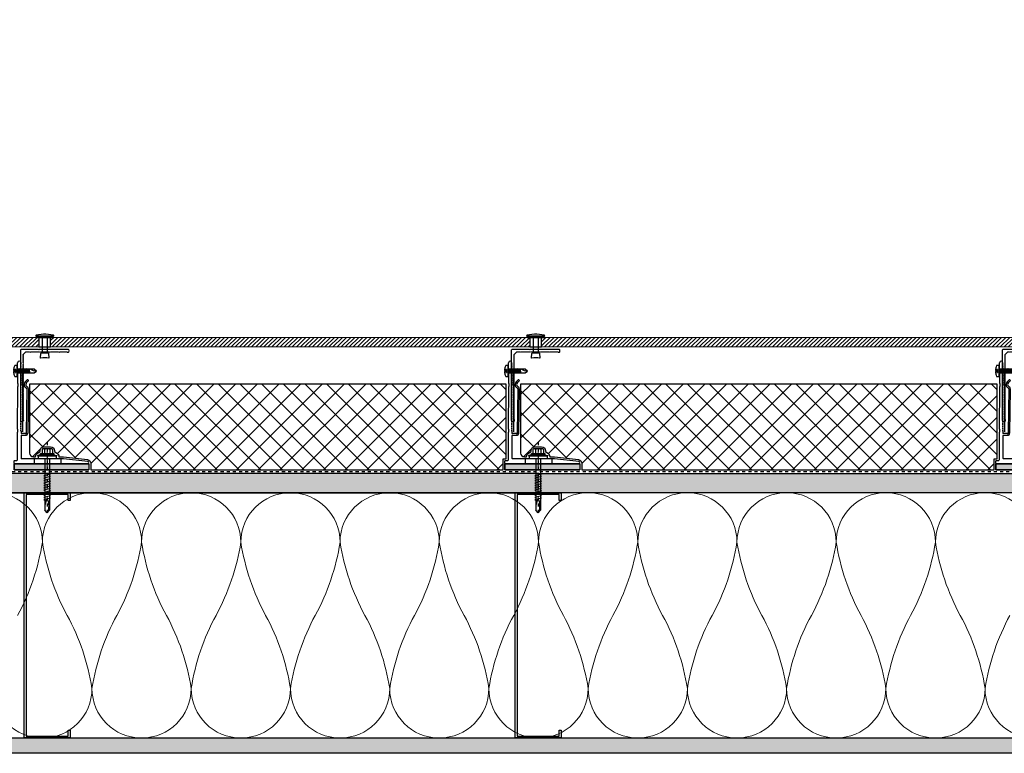
# Model space of a CAD drawing. Units: inches. Extents: x -207 to 1930, y 52 to 1413.
# Drawn here: x 205 to 237, y 279 to 303 of the extents above; entities that cross this region are included whole.
import ezdxf
from ezdxf import colors
from ezdxf.entities.mleader import LeaderData, LeaderLine
from ezdxf.math import Vec2, Vec3

# ---------------------------------------------------------------- set-up
doc = ezdxf.new("R2010")
doc.units = ezdxf.units.IN
doc.header["$LTSCALE"] = 0.25
doc.header["$MEASUREMENT"] = 0
for name, pattern in [('CENTER', [2, 1.25, -0.25, 0.25, -0.25]), ('Center 1_4_', [0.53125, 0.25, -0.09375, 0.09375, -0.09375]), ('EVENDASH', [0.25, 0.125, -0.125])]:
    doc.linetypes.add(name, pattern=pattern)
for name, color, linetype in [('_NVELOPE RAILS', 1, 'Continuous'), ('C_FASTENER', 1, 'Continuous'), ('C_GYP BOARD', 40, 'Continuous'), ('C_RIGID INSUL', 54, 'Continuous'), ('C_STUD FRAMING', 254, 'Continuous'), ('NVELOPE_BRACKET', 8, 'Continuous'), ('NVELOPE_ISOLATOR', 3, 'Continuous'), ('Outer Profile', 1, 'Continuous')]:
    doc.layers.add(name, color=color, linetype=linetype)
for name, color, linetype, lineweight in [('A-Detl-Medm', 31, 'Continuous', 25), ('A-Detl-Patt', 190, 'Continuous', 18), ('A-Detl-Thin', 150, 'Continuous', 18), ('Det-By_Others', 8, 'Continuous', 0), ('Dim', 5, 'Continuous', 20), ('WRB-Cat5 Fluid Applied', 44, 'EVENDASH', 30)]:
    doc.layers.add(name, color=color, linetype=linetype, lineweight=lineweight)
doc.layers.add('HIDDEN_NPLT', color=7, linetype='Continuous', plot=False)
doc.layers.add('NVELOPE_CENTRE_LINE', color=2, linetype='Continuous', lineweight=20, plot=False)
doc.layers.add('VerticalLTrack', color=240, linetype='Continuous', transparency=0.7)
doc.styles.add('Anno - NSSM - Standard', font='arial.ttf', dxfattribs={"height": 0.1})
pattern_1 = [(37.5, (148.79013, 279.23495), (-0.0157483, 0.4817059), [0, -0.38, 0, -0.425, 0, -0.40625]), (7.5, (148.7901, 279.23495), (0.4424442, 0.7055365), [0, -0.205, 0, -0.3425, 0, -0.13125]), (327.5, (148.48263, 279.23495), (0.7785355, 0.0014148), [0, -0.125, 0, -0.45, 0, -0.5875]), (317.5, (148.4826, 279.23495), (0.7515317, 0.219419), [0, -0.0625, 0, -0.295, 0, -0.3375])]

# ---------------------------------------------------------------- blocks, each defined once
blk = doc.blocks.new('*U60')
at = {"layer": 'C_STUD FRAMING'}
blk.add_lwpolyline([(0, 129.5), (8, 129.5), (8, 0), (0, 0)], close=True, dxfattribs=at)
blk = doc.blocks.new('STUD-8')
at = {"layer": 'C_STUD FRAMING'}
blk.add_lwpolyline([(1.5, 0.25), (1.5, 0), (0, 0), (0, 8), (1.5, 8), (1.5, 7.75), (1.4375, 7.75), (1.4375, 7.9375), (0.0625, 7.9375), (0.0625, 0.0625), (1.4375, 0.0625), (1.4375, 0.25)], close=True, dxfattribs=at)
blk = doc.blocks.new('*U133')
blk.add_blockref('STUD-8', (-0.75, -4))
blk = doc.blocks.new('*U134')
at = {"layer": 'C_STUD FRAMING', "color": 0, "linetype": 'ByBlock', "lineweight": -2}
for p in [(32, 0), (48, 0)]:
    blk.add_blockref('*U133', p, dxfattribs=at)
blk = doc.blocks.new('*U62')
at = {"layer": 'C_GYP BOARD'}
blk.add_lwpolyline([(0, 0), (0.625, 0), (0.625, 72), (0, 72)], close=True, dxfattribs=at)
blk = doc.blocks.new('*U63')
at = {"layer": 'C_GYP BOARD'}
blk.add_lwpolyline([(0, 0), (0.625, 0), (0.625, 72.75), (0, 72.75)], close=True, dxfattribs=at)
blk = doc.blocks.new('*U93')
at = {"layer": 'Det-By_Others'}
h = blk.add_hatch(dxfattribs=at)
h.set_pattern_fill('ANSI31', color=256, scale=0.75, angle=90, style=0)
h.set_pattern_definition([(135, (0.06927, 3.36032), (-0.06629126, -0.06629126), [])])
h.paths.add_polyline_path([(0, 0), (0.3125, 0), (0.3125, 15.625), (0, 15.625)])
blk.add_lwpolyline([(0, 0), (0.3125, 0), (0.3125, 15.625), (0, 15.625)], close=True, dxfattribs=at)
blk = doc.blocks.new('*U92')
at = {"layer": 'Det-By_Others'}
h = blk.add_hatch(dxfattribs=at)
h.set_pattern_fill('ANSI31', color=256, scale=0.75, angle=90, style=0)
h.set_pattern_definition([(135, (0.06927, -1.82038), (-0.06629126, -0.06629126), [])])
h.paths.add_polyline_path([(0, 0), (0.3125, 0), (0.3125, 15.625), (0, 15.625)])
blk.add_lwpolyline([(0, 0), (0.3125, 0), (0.3125, 15.625), (0, 15.625)], close=True, dxfattribs=at)
blk = doc.blocks.new('SR2 SS Fastener')
at = {"layer": 'C_FASTENER'}
for points in [[(-0.177, 0.079), (-0.177, 0), (0.177, 0), (0.177, 0.079)], [(-0.059, -0.027), (-0.083, -0.023), (0.041, 0)], [(-0.059, 0.116), (-0.046, 0.047)], [(-0.059, 0), (-0.059, -0.551), (0, -0.63), (0.059, -0.551), (0.059, 0)], [(-0.02, 0.047), (-0.046, 0.047)], [(-0.02, 0.047), (-0.02, 0.12)], [(-0.02, 0.047), (0.02, 0.047)], [(0.02, 0.047), (0.02, 0.12)], [(0.046, 0.047), (0.02, 0.047)], [(0.046, 0.047), (0.059, 0.116)], [(-0.059, -0.067), (-0.083, -0.064), (0.083, -0.032), (0.059, -0.029)], [(-0.059, -0.107), (-0.083, -0.104), (0.083, -0.072), (0.059, -0.069)], [(-0.059, -0.147), (-0.083, -0.144), (0.083, -0.112), (0.059, -0.109)], [(-0.059, -0.187), (-0.083, -0.184), (0.083, -0.152), (0.059, -0.149)], [(-0.059, -0.227), (-0.083, -0.224), (0.083, -0.192), (0.059, -0.189)], [(-0.059, -0.267), (-0.083, -0.264), (0.083, -0.232), (0.059, -0.229)], [(-0.059, -0.308), (-0.083, -0.304), (0.083, -0.273), (0.059, -0.269)], [(-0.059, -0.348), (-0.083, -0.344), (0.083, -0.313), (0.059, -0.309)], [(-0.059, -0.388), (-0.083, -0.384), (0.083, -0.353), (0.059, -0.349)], [(-0.059, -0.428), (-0.083, -0.424), (0.083, -0.393), (0.059, -0.389)]]:
    blk.add_lwpolyline(points, dxfattribs=at)
for centre, radius, start, end in [((0, -0.281), 0.401, 92.8158, 116.24), ((0, -0.281), 0.401, 63.76, 87.1842), ((0.358, -0.63), 0.358, 146.6015, 180)]:
    blk.add_arc(centre, radius, start, end, dxfattribs=at)
blk = doc.blocks.new('NVELOPE 90 Clip')
at = {"layer": 'HIDDEN_NPLT'}
for points in [[(-0.805, 2.774), (-0.805, 3.168)], [(-0.805, 3.168), (-0.805, 1.249)]]:
    blk.add_lwpolyline(points, dxfattribs=at)
at = {"layer": 'NVELOPE_BRACKET', "lineweight": 25}
for p, q in [((-0.967, 3.186), (-0.965, 3.507)), ((-0.967, 3.186), (-0.965, 3.507)), ((-0.855, 3.483), (-0.855, 3.506)), ((-0.855, 3.483), (-0.855, 3.506)), ((-0.967, 3.15), (-0.969, 2.849)), ((-0.967, 3.15), (-0.969, 2.849)), ((-0.964, 3.178), (-0.956, 3.171)), ((-0.964, 3.178), (-0.956, 3.171)), ((-0.964, 3.158), (-0.956, 3.165)), ((-0.964, 3.158), (-0.956, 3.165)), ((-0.97, 2.71), (-0.977, 1.358)), ((-0.97, 2.71), (-0.977, 1.358)), ((-0.957, 2.829), (-0.958, 2.731)), ((-0.957, 2.829), (-0.958, 2.731)), ((-0.667, 2.653), (-0.687, 1.232)), ((-0.667, 2.653), (-0.687, 1.232)), ((-0.616, 2.652), (-0.637, 1.207)), ((-0.616, 2.652), (-0.637, 1.207)), ((-0.966, 1.337), (-0.966, 1.239)), ((-0.966, 1.337), (-0.966, 1.239)), ((-0.978, 1.218), (-0.983, 0.325)), ((-0.978, 1.218), (-0.983, 0.325)), ((-0.855, 1.278), (-0.855, 1.211)), ((-0.855, 1.278), (-0.855, 1.211)), ((-0.855, 1.129), (-0.855, 0.392)), ((-0.855, 1.129), (-0.855, 0.392)), ((-0.72, 1.199), (-0.843, 1.199)), ((-0.72, 1.199), (-0.843, 1.199)), ((-0.843, 1.14), (-0.701, 1.14)), ((-0.843, 1.14), (-0.701, 1.14)), ((-0.025, 0.373), (-0.835, 0.373)), ((-0.025, 0.373), (-0.835, 0.373)), ((-0.016, 0.369), (-0.003, 0.356)), ((-0.016, 0.369), (-0.003, 0.356)), ((0.016, 0.369), (0.003, 0.356)), ((0.016, 0.369), (0.003, 0.356)), ((0.531, 0.373), (0.025, 0.373)), ((0.531, 0.373), (0.025, 0.373)), ((1.327, 0.281), (0.531, 0.373)), ((1.327, 0.281), (0.531, 0.373)), ((-1.083, 0.227), (-1.083, 0.302)), ((-1.083, 0.227), (-1.083, 0.302)), ((-1.071, 0.314), (-0.995, 0.314)), ((-1.071, 0.314), (-0.995, 0.314)), ((-1.071, 0.215), (1.325, 0.215)), ((-1.071, 0.215), (1.325, 0.215))]:
    blk.add_line(p, q, dxfattribs=at)
at = {"layer": 'NVELOPE_BRACKET', "color": 6, "lineweight": 25}
for p, q in [((-0.413, 0.215), (-0.413, 0.373)), ((0.453, 0.215), (0.453, 0.373))]:
    blk.add_line(p, q, dxfattribs=at)
at = {"layer": 'NVELOPE_BRACKET', "lineweight": 25}
for centre, radius, start, end in [((-0.91, 3.506), 0.0551, 359.9988, 179.6773), ((-0.91, 3.506), 0.0551, 359.9988, 179.6773), ((-0.815, 3.443), 0.0518, 146.6015, 213.3985), ((-0.815, 3.443), 0.0518, 146.6015, 213.3985), ((-0.815, 3.365), 0.0518, 146.6015, 213.3985), ((-0.815, 3.365), 0.0518, 146.6015, 213.3985), ((-0.815, 3.286), 0.0518, 146.6015, 213.3985), ((-0.815, 3.286), 0.0518, 146.6015, 213.3985), ((-0.815, 3.207), 0.0518, 146.6015, 213.3985), ((-0.815, 3.207), 0.0518, 146.6015, 213.3985), ((-0.875, 3.483), 0.0197, 326.6015, 0), ((-0.875, 3.483), 0.0197, 326.6015, 0), ((-0.875, 3.404), 0.0197, 326.6015, 33.3985), ((-0.875, 3.404), 0.0197, 326.6015, 33.3985), ((-0.875, 3.325), 0.0197, 326.6015, 33.3985), ((-0.875, 3.325), 0.0197, 326.6015, 33.3985), ((-0.875, 3.247), 0.0197, 326.6015, 33.3985), ((-0.875, 3.247), 0.0197, 326.6015, 33.3985), ((-0.955, 3.186), 0.0118, 179.6761, 224.3906), ((-0.955, 3.186), 0.0118, 179.6761, 224.3906), ((-0.955, 3.15), 0.0118, 134.3971, 179.6761), ((-0.955, 3.15), 0.0118, 134.3971, 179.6761), ((-0.959, 3.168), 0.00394, 314.3971, 44.3906), ((-0.959, 3.168), 0.00394, 314.3971, 44.3906), ((-0.815, 3.129), 0.0518, 146.6015, 213.3985), ((-0.815, 3.129), 0.0518, 146.6015, 213.3985), ((-0.815, 3.05), 0.0518, 146.6015, 213.3985), ((-0.815, 3.05), 0.0518, 146.6015, 213.3985), ((-0.815, 2.971), 0.0518, 146.6015, 213.3985), ((-0.815, 2.971), 0.0518, 146.6015, 213.3985), ((-0.815, 2.892), 0.0518, 146.6015, 213.3985), ((-0.815, 2.892), 0.0518, 146.6015, 213.3985), ((-0.875, 3.168), 0.0197, 326.6015, 33.3985), ((-0.875, 3.168), 0.0197, 326.6015, 33.3985), ((-0.875, 3.089), 0.0197, 326.6015, 33.3985), ((-0.875, 3.089), 0.0197, 326.6015, 33.3985), ((-0.875, 3.01), 0.0197, 326.6015, 33.3985), ((-0.875, 3.01), 0.0197, 326.6015, 33.3985), ((-0.875, 2.932), 0.0197, 326.6015, 33.3985), ((-0.875, 2.932), 0.0197, 326.6015, 33.3985), ((-0.522, 2.751), 0.236, 123.3343, 166.9889), ((-0.522, 2.751), 0.236, 123.3343, 166.9889), ((-0.522, 2.751), 0.185, 123.3343, 166.9889), ((-0.522, 2.751), 0.185, 123.3343, 166.9889), ((-0.638, 2.927), 0.0256, 303.3343, 123.3343), ((-0.638, 2.927), 0.0256, 303.3343, 123.3343), ((-0.958, 2.71), 0.0118, 119.6934, 179.6761), ((-0.958, 2.71), 0.0118, 119.6934, 179.6761), ((-0.957, 2.849), 0.0118, 179.6761, 239.6934), ((-0.957, 2.849), 0.0118, 179.6761, 239.6934), ((-0.97, 2.731), 0.0118, 299.6934, 359.6689), ((-0.97, 2.731), 0.0118, 299.6934, 359.6689), ((-0.969, 2.829), 0.0118, 359.6689, 59.6934), ((-0.969, 2.829), 0.0118, 359.6689, 59.6934), ((-0.815, 2.814), 0.0518, 146.6015, 213.3985), ((-0.815, 2.814), 0.0518, 146.6015, 213.3985), ((-0.815, 2.735), 0.0518, 146.6015, 213.3985), ((-0.815, 2.735), 0.0518, 146.6015, 213.3985), ((-0.815, 2.656), 0.0518, 146.6015, 213.3985), ((-0.815, 2.656), 0.0518, 146.6015, 213.3985), ((-0.815, 2.577), 0.0518, 146.6015, 213.3985), ((-0.815, 2.577), 0.0518, 146.6015, 213.3985), ((-0.875, 2.853), 0.0197, 326.6015, 33.3985), ((-0.875, 2.853), 0.0197, 326.6015, 33.3985), ((-0.875, 2.774), 0.0197, 326.6015, 33.3985), ((-0.875, 2.774), 0.0197, 326.6015, 33.3985), ((-0.875, 2.695), 0.0197, 326.6015, 33.3985), ((-0.875, 2.695), 0.0197, 326.6015, 33.3985), ((-0.875, 2.617), 0.0197, 326.6015, 33.3985), ((-0.875, 2.617), 0.0197, 326.6015, 33.3985), ((-0.656, 2.782), 0.0984, 166.9889, 248.5689), ((-0.656, 2.782), 0.0984, 166.9889, 248.5689), ((-0.656, 2.782), 0.0472, 166.9889, 248.5689), ((-0.656, 2.782), 0.0472, 166.9889, 248.5689), ((-0.706, 2.654), 0.0394, 359.1838, 68.5689), ((-0.706, 2.654), 0.0394, 359.1838, 68.5689), ((-0.706, 2.654), 0.0906, 359.1838, 68.5689), ((-0.706, 2.654), 0.0906, 359.1838, 68.5689), ((-0.815, 2.499), 0.0518, 146.6015, 213.3985), ((-0.815, 2.499), 0.0518, 146.6015, 213.3985), ((-0.815, 2.42), 0.0518, 146.6015, 213.3985), ((-0.815, 2.42), 0.0518, 146.6015, 213.3985), ((-0.815, 2.341), 0.0518, 146.6015, 213.3985), ((-0.815, 2.341), 0.0518, 146.6015, 213.3985), ((-0.815, 2.262), 0.0518, 146.6015, 213.3985), ((-0.815, 2.262), 0.0518, 146.6015, 213.3985), ((-0.875, 2.538), 0.0197, 326.6015, 33.3985), ((-0.875, 2.538), 0.0197, 326.6015, 33.3985), ((-0.875, 2.459), 0.0197, 326.6015, 33.3985), ((-0.875, 2.459), 0.0197, 326.6015, 33.3985), ((-0.875, 2.381), 0.0197, 326.6015, 33.3985), ((-0.875, 2.381), 0.0197, 326.6015, 33.3985), ((-0.875, 2.302), 0.0197, 326.6015, 33.3985), ((-0.875, 2.302), 0.0197, 326.6015, 33.3985), ((-0.815, 2.184), 0.0518, 146.6015, 213.3985), ((-0.815, 2.184), 0.0518, 146.6015, 213.3985), ((-0.815, 2.105), 0.0518, 146.6015, 213.3985), ((-0.815, 2.105), 0.0518, 146.6015, 213.3985), ((-0.815, 2.026), 0.0518, 146.6015, 213.3985), ((-0.815, 2.026), 0.0518, 146.6015, 213.3985), ((-0.815, 1.947), 0.0518, 146.6015, 213.3985), ((-0.815, 1.947), 0.0518, 146.6015, 213.3985), ((-0.875, 2.223), 0.0197, 326.6015, 33.3985), ((-0.875, 2.223), 0.0197, 326.6015, 33.3985), ((-0.875, 2.144), 0.0197, 326.6015, 33.3985), ((-0.875, 2.144), 0.0197, 326.6015, 33.3985), ((-0.875, 2.066), 0.0197, 326.6015, 33.3985), ((-0.875, 2.066), 0.0197, 326.6015, 33.3985), ((-0.875, 1.987), 0.0197, 326.6015, 33.3985), ((-0.875, 1.987), 0.0197, 326.6015, 33.3985), ((-0.815, 1.869), 0.0518, 146.6015, 213.3985), ((-0.815, 1.869), 0.0518, 146.6015, 213.3985), ((-0.815, 1.79), 0.0518, 146.6015, 213.3985), ((-0.815, 1.79), 0.0518, 146.6015, 213.3985), ((-0.815, 1.711), 0.0518, 146.6015, 213.3985), ((-0.815, 1.711), 0.0518, 146.6015, 213.3985), ((-0.815, 1.632), 0.0518, 146.6015, 213.3985), ((-0.815, 1.632), 0.0518, 146.6015, 213.3985), ((-0.875, 1.908), 0.0197, 326.6015, 33.3985), ((-0.875, 1.908), 0.0197, 326.6015, 33.3985), ((-0.875, 1.829), 0.0197, 326.6015, 33.3985), ((-0.875, 1.829), 0.0197, 326.6015, 33.3985), ((-0.875, 1.751), 0.0197, 326.6015, 33.3985), ((-0.875, 1.751), 0.0197, 326.6015, 33.3985), ((-0.875, 1.672), 0.0197, 326.6015, 33.3985), ((-0.875, 1.672), 0.0197, 326.6015, 33.3985), ((-0.965, 1.358), 0.0118, 179.6761, 239.6934), ((-0.965, 1.358), 0.0118, 179.6761, 239.6934), ((-0.977, 1.337), 0.0118, 359.6689, 59.6934), ((-0.977, 1.337), 0.0118, 359.6689, 59.6934), ((-0.815, 1.554), 0.0518, 146.6015, 213.3985), ((-0.815, 1.554), 0.0518, 146.6015, 213.3985), ((-0.815, 1.475), 0.0518, 146.6015, 213.3985), ((-0.815, 1.475), 0.0518, 146.6015, 213.3985), ((-0.815, 1.396), 0.0518, 146.6015, 213.3985), ((-0.815, 1.396), 0.0518, 146.6015, 213.3985), ((-0.815, 1.318), 0.0518, 146.6015, 213.3985), ((-0.815, 1.318), 0.0518, 146.6015, 213.3985), ((-0.875, 1.593), 0.0197, 326.6015, 33.3985), ((-0.875, 1.593), 0.0197, 326.6015, 33.3985), ((-0.875, 1.514), 0.0197, 326.6015, 33.3985), ((-0.875, 1.514), 0.0197, 326.6015, 33.3985), ((-0.875, 1.436), 0.0197, 326.6015, 33.3985), ((-0.875, 1.436), 0.0197, 326.6015, 33.3985), ((-0.875, 1.357), 0.0197, 326.6015, 33.3985), ((-0.875, 1.357), 0.0197, 326.6015, 33.3985), ((-0.875, 1.278), 0.0197, 0, 33.3985), ((-0.875, 1.278), 0.0197, 0, 33.3985), ((-0.966, 1.218), 0.0118, 119.6934, 179.6761), ((-0.966, 1.218), 0.0118, 119.6934, 179.6761), ((-0.978, 1.239), 0.0118, 299.6934, 359.6689), ((-0.978, 1.239), 0.0118, 299.6934, 359.6689), ((-0.843, 1.211), 0.0118, 180, 270), ((-0.843, 1.211), 0.0118, 180, 270), ((-0.843, 1.129), 0.0118, 90, 180), ((-0.843, 1.129), 0.0118, 90, 180), ((-0.72, 1.188), 0.0118, 38.6822, 90), ((-0.72, 1.188), 0.0118, 38.6822, 90), ((-0.696, 1.207), 0.0197, 217.9908, 50.5017), ((-0.702, 1.206), 0.0653, 270.2522, 0.7621), ((-0.676, 1.232), 0.0118, 179.8752, 231.1931), ((-0.995, 0.325), 0.0118, 270, 359.6761), ((-0.995, 0.325), 0.0118, 270, 359.6761), ((-0.835, 0.392), 0.0197, 180, 270), ((-0.835, 0.392), 0.0197, 180, 270), ((-0.025, 0.361), 0.0118, 45, 90), ((-0.025, 0.361), 0.0118, 45, 90), ((0, 0.359), 0.00394, 225, 315), ((0, 0.359), 0.00394, 225, 315), ((0.025, 0.361), 0.0118, 90, 135), ((0.025, 0.361), 0.0118, 90, 135), ((-1.071, 0.302), 0.0118, 90, 180), ((-1.071, 0.302), 0.0118, 90, 180), ((-1.071, 0.227), 0.0118, 180, 270), ((-1.071, 0.227), 0.0118, 180, 270), ((1.325, 0.248), 0.0327, 270, 86.7109), ((1.325, 0.248), 0.0327, 270, 86.7109)]:
    blk.add_arc(centre, radius, start, end, dxfattribs=at)
at = {"layer": 'NVELOPE_CENTRE_LINE'}
blk.add_line((0, 0), (0, 0.67), dxfattribs=at)
blk.add_line((0, 0), (0, 0.67), dxfattribs=at)
at = {"layer": 'NVELOPE_ISOLATOR', "color": 3}
for p, q in [((-1.083, 0.209), (-1.083, 0.018)), ((1.358, 0.209), (1.358, 0.018))]:
    blk.add_line(p, q, dxfattribs=at)
at = {"layer": 'NVELOPE_ISOLATOR', "color": 3, "lineweight": 25}
for p, q in [((-1.083, 0.209), (1.358, 0.209)), ((-1.083, 0.018), (1.358, 0.018))]:
    blk.add_line(p, q, dxfattribs=at)
at = {"layer": 'NVELOPE_ISOLATOR'}
blk.add_lwpolyline([(-1.083, 0.209), (1.358, 0.209), (1.358, 0.018), (-1.083, 0.018)], close=True, dxfattribs=at)
at = {"layer": 'NVELOPE_ISOLATOR', "color": 3}
blk.add_solid([(-1.083, 0.209), (-1.083, 0.018), (1.358, 0.209), (1.358, 0.018)], dxfattribs=at)
blk = doc.blocks.new('*U81')
blk.add_blockref('NVELOPE 90 Clip', (0, 0))
blk = doc.blocks.new('L60-40-2.2-3000')
at = {"layer": 'Outer Profile', "linetype": 'Continuous'}
for p, q in [((-0.006, 0.043), (-0.006, 0.043)), ((0, 0.043), (0, 0.043)), ((1.531, -2.27), (1.531, -2.27))]:
    blk.add_line(p, q, dxfattribs=at)
for points in [[(0.043, 0, 0.414214), (0, 0.043, 0.414214), (-0.043, 0), (-0.043, -1.522), (-0.033, -1.531), (-0.043, -1.541), (-0.043, -2.309, 0.414214), (-0.033, -2.319)], [(0.035, -0.135), (0.043, -0.146), (0.035, -0.157, 0.333333), (0.035, -0.166), (0.043, -0.177), (0.035, -0.189, 0.333333), (0.035, -0.198), (0.043, -0.209), (0.035, -0.22, 0.333333), (0.035, -0.229), (0.043, -0.24), (0.035, -0.252, 0.333333), (0.035, -0.261), (0.043, -0.272), (0.035, -0.283, 0.333333), (0.035, -0.292), (0.043, -0.303), (0.035, -0.314, 0.333333), (0.035, -0.324), (0.043, -0.335), (0.035, -0.346, 0.333333), (0.035, -0.355), (0.043, -0.366), (0.035, -0.377, 0.333333), (0.035, -0.387), (0.043, -0.398), (0.035, -0.409, 0.333333), (0.035, -0.418), (0.043, -0.429), (0.035, -0.44, 0.333333), (0.035, -0.45), (0.043, -0.461), (0.035, -0.472, 0.333333), (0.035, -0.481), (0.043, -0.492), (0.035, -0.503, 0.333333), (0.035, -0.513), (0.043, -0.524), (0.035, -0.535, 0.333333), (0.035, -0.544), (0.043, -0.555), (0.035, -0.566, 0.333333), (0.035, -0.576), (0.043, -0.587), (0.035, -0.598, 0.333333), (0.035, -0.607), (0.043, -0.618), (0.035, -0.629, 0.333333), (0.035, -0.639), (0.043, -0.65), (0.035, -0.661, 0.333333), (0.035, -0.67), (0.043, -0.681), (0.035, -0.692, 0.333333), (0.035, -0.702), (0.043, -0.713), (0.035, -0.724, 0.333333), (0.035, -0.733), (0.043, -0.744), (0.035, -0.755, 0.333333), (0.035, -0.765), (0.043, -0.776), (0.035, -0.787, 0.333333), (0.035, -0.796), (0.043, -0.807), (0.035, -0.818, 0.333333), (0.035, -0.828), (0.043, -0.839), (0.035, -0.85, 0.333333), (0.035, -0.859), (0.043, -0.87), (0.035, -0.881, 0.333333), (0.035, -0.891), (0.043, -0.902), (0.035, -0.913, 0.333333), (0.035, -0.922), (0.043, -0.933), (0.035, -0.944, 0.333333), (0.035, -0.954), (0.043, -0.965), (0.035, -0.976, 0.333333), (0.035, -0.985), (0.043, -0.996), (0.035, -1.007, 0.333333), (0.035, -1.017), (0.043, -1.028), (0.035, -1.039, 0.333333), (0.035, -1.048), (0.043, -1.059), (0.035, -1.07, 0.333333), (0.035, -1.08), (0.043, -1.091), (0.035, -1.102, 0.333333), (0.035, -1.111), (0.043, -1.122), (0.035, -1.133, 0.333333), (0.035, -1.143), (0.043, -1.154), (0.035, -1.165, 0.333333), (0.035, -1.174), (0.043, -1.185), (0.035, -1.196, 0.333333), (0.035, -1.206), (0.043, -1.217), (0.035, -1.228, 0.333333), (0.035, -1.237), (0.043, -1.248), (0.035, -1.259, 0.333333), (0.035, -1.269), (0.043, -1.28), (0.035, -1.291, 0.333333), (0.035, -1.3), (0.043, -1.311), (0.035, -1.322, 0.333333), (0.035, -1.332), (0.043, -1.343), (0.035, -1.354, 0.333333), (0.035, -1.363), (0.043, -1.374), (0.035, -1.385, 0.333333), (0.035, -1.395), (0.043, -1.406), (0.035, -1.417, 0.333333), (0.035, -1.426), (0.043, -1.437), (0.035, -1.448, 0.333333), (0.035, -1.458), (0.043, -1.469), (0.035, -1.48, 0.333333), (0.035, -1.489), (0.043, -1.5), (0.035, -1.511, 0.333333), (0.035, -1.521), (0.043, -1.532), (0.035, -1.543, 0.333333), (0.035, -1.552), (0.043, -1.563), (0.035, -1.574, 0.333333), (0.035, -1.584), (0.043, -1.595), (0.035, -1.606, 0.333333), (0.035, -1.615), (0.043, -1.626), (0.035, -1.637, 0.333333), (0.035, -1.647), (0.043, -1.658), (0.035, -1.669, 0.333333), (0.035, -1.678), (0.043, -1.689), (0.035, -1.7, 0.333333), (0.035, -1.71), (0.043, -1.721), (0.035, -1.732, 0.333333), (0.035, -1.741), (0.043, -1.752), (0.035, -1.763, 0.333333), (0.035, -1.773), (0.043, -1.784), (0.035, -1.795, 0.333333), (0.035, -1.804), (0.043, -1.815), (0.035, -1.826, 0.333333), (0.035, -1.836), (0.043, -1.847), (0.035, -1.858, 0.333333), (0.035, -1.867), (0.043, -1.878), (0.035, -1.889, 0.333333), (0.035, -1.899), (0.043, -1.91), (0.035, -1.921, 0.333333), (0.035, -1.93), (0.043, -1.941), (0.035, -1.952, 0.333333), (0.035, -1.962), (0.043, -1.973), (0.035, -1.984, 0.333333), (0.035, -1.993), (0.043, -2.004), (0.035, -2.015, 0.333333), (0.035, -2.025), (0.043, -2.036), (0.035, -2.047, 0.333333), (0.035, -2.056), (0.043, -2.067), (0.035, -2.078, 0.333333), (0.035, -2.088), (0.043, -2.099), (0.035, -2.11, 0.333333), (0.035, -2.119), (0.043, -2.13), (0.035, -2.141, 0.333333), (0.035, -2.151), (0.125, -2.241, 0.333333), (0.134, -2.241), (0.145, -2.232), (0.156, -2.241, 0.333333), (0.166, -2.241), (0.177, -2.232), (0.188, -2.241, 0.333333), (0.197, -2.241), (0.208, -2.232), (0.219, -2.241, 0.333333), (0.229, -2.241), (0.24, -2.232), (0.251, -2.241, 0.333333), (0.26, -2.241), (0.271, -2.232), (0.282, -2.241, 0.333333), (0.292, -2.241), (0.303, -2.232), (0.314, -2.241, 0.333333), (0.323, -2.241), (0.334, -2.232), (0.345, -2.241, 0.333333), (0.355, -2.241), (0.366, -2.232), (0.377, -2.241, 0.333333), (0.386, -2.241), (0.397, -2.232), (0.408, -2.241, 0.333333), (0.418, -2.241), (0.429, -2.232), (0.44, -2.241, 0.333333), (0.449, -2.241), (0.46, -2.232), (0.471, -2.241, 0.333333), (0.481, -2.241), (0.492, -2.232), (0.503, -2.241, 0.333333), (0.512, -2.241), (0.523, -2.232), (0.534, -2.241, 0.333333), (0.544, -2.241), (0.555, -2.232), (0.566, -2.241, 0.333333), (0.575, -2.241), (0.586, -2.232), (0.597, -2.241, 0.333333), (0.607, -2.241), (0.618, -2.232), (0.629, -2.241, 0.333333), (0.638, -2.241), (0.649, -2.232), (0.66, -2.241, 0.333333), (0.67, -2.241), (0.681, -2.232), (0.692, -2.241, 0.333333), (0.701, -2.241), (0.712, -2.232), (0.723, -2.241, 0.333333), (0.733, -2.241), (0.744, -2.232), (0.755, -2.241, 0.333333), (0.764, -2.241), (0.775, -2.232), (0.786, -2.241, 0.333333), (0.796, -2.241), (0.807, -2.232), (0.818, -2.241, 0.333333), (0.827, -2.241), (0.838, -2.232), (0.849, -2.241, 0.333333), (0.859, -2.241), (0.87, -2.232), (0.881, -2.241, 0.333333), (0.89, -2.241), (0.901, -2.232), (0.912, -2.241, 0.333333), (0.922, -2.241), (0.933, -2.232), (0.944, -2.241, 0.333333), (0.953, -2.241), (0.964, -2.232), (0.975, -2.241, 0.333333), (0.985, -2.241), (0.996, -2.232), (1.007, -2.241, 0.333333), (1.016, -2.241), (1.027, -2.232), (1.038, -2.241, 0.333333), (1.048, -2.241), (1.059, -2.232), (1.07, -2.241, 0.333333), (1.079, -2.241), (1.09, -2.232), (1.101, -2.241, 0.333333), (1.111, -2.241), (1.122, -2.232), (1.133, -2.241, 0.333333), (1.142, -2.241), (1.153, -2.232), (1.164, -2.241, 0.333333), (1.174, -2.241), (1.185, -2.232), (1.196, -2.241, 0.333333), (1.205, -2.241), (1.216, -2.232), (1.227, -2.241, 0.333333), (1.237, -2.241), (1.248, -2.232), (1.259, -2.241, 0.333333), (1.268, -2.241), (1.279, -2.232), (1.29, -2.241, 0.333333), (1.3, -2.241), (1.311, -2.232), (1.322, -2.241, 0.333333), (1.331, -2.241), (1.342, -2.232), (1.353, -2.241, 0.333333), (1.363, -2.241), (1.374, -2.232), (1.385, -2.241, 0.333333), (1.394, -2.241), (1.405, -2.232), (1.416, -2.241, 0.333333), (1.426, -2.241), (1.437, -2.232), (1.448, -2.241, 0.333333), (1.457, -2.241), (1.468, -2.232), (1.5, -2.232, -0.473747), (1.531, -2.276), (1.531, -2.276, -0.473747), (1.5, -2.319), (0.557, -2.319), (0.547, -2.309), (0.537, -2.319), (-0.033, -2.319)], [(0.035, -0.04, -0.333333), (0.035, -0.031), (0.043, -0.02), (0.043, 0)], [(0.035, -0.04), (0.043, -0.052), (0.035, -0.063, 0.333333), (0.035, -0.072), (0.043, -0.083), (0.035, -0.094, 0.333333), (0.035, -0.103), (0.043, -0.114), (0.035, -0.126, 0.333333), (0.035, -0.135)]]:
    blk.add_lwpolyline(points, format="xyb", dxfattribs=at)
blk = doc.blocks.new('*U38')
at = {"layer": '_NVELOPE RAILS', "rotation": 180}
blk.add_blockref('L60-40-2.2-3000', (0, 0), dxfattribs=at)
blk = doc.blocks.new('SR2 Self-Drilling SS Fastener')
at = {"layer": 'C_FASTENER'}
for p, q in [((-0.217, 0.118), (-0.315, 0.098)), ((-0.315, 0.098), (-0.315, 0.079)), ((-0.315, 0.079), (0.315, 0.079)), ((-0.295, 0.079), (-0.295, 0)), ((-0.295, 0), (0.295, 0)), ((-0.17, 0.287), (-0.17, 0.157)), ((0.128, 0.315), (-0.128, 0.315)), ((-0.085, 0.287), (-0.085, 0.157)), ((-0.079, 0), (-0.079, -1.693)), ((0.079, 0), (0.079, -1.693)), ((0.085, 0.287), (0.085, 0.157)), ((0.17, 0.287), (0.17, 0.157)), ((0.217, 0.118), (0.315, 0.098)), ((0.295, 0.079), (0.295, 0)), ((0.315, 0.098), (0.315, 0.079)), ((0.108, -0.512), (-0.108, -0.57)), ((-0.108, -0.57), (-0.079, -0.578)), ((0.108, -0.591), (-0.108, -0.649)), ((0.108, -0.512), (0.079, -0.504)), ((0.108, -0.591), (0.079, -0.583)), ((-0.108, -0.649), (-0.079, -0.656)), ((0.108, -0.669), (-0.108, -0.727)), ((-0.108, -0.727), (-0.079, -0.735)), ((0.108, -0.748), (-0.108, -0.806)), ((-0.108, -0.806), (-0.079, -0.814)), ((0.108, -0.827), (-0.108, -0.885)), ((-0.108, -0.885), (-0.079, -0.893)), ((0.108, -0.906), (-0.108, -0.964)), ((0.108, -0.669), (0.079, -0.661)), ((0.108, -0.748), (0.079, -0.74)), ((0.108, -0.827), (0.079, -0.819)), ((0.108, -0.906), (0.079, -0.898)), ((-0.108, -0.964), (-0.079, -0.971)), ((0.108, -0.984), (-0.108, -1.042)), ((-0.108, -1.042), (-0.079, -1.05)), ((0.108, -1.063), (-0.108, -1.121)), ((-0.108, -1.121), (-0.079, -1.129)), ((0.108, -1.142), (-0.108, -1.2)), ((-0.108, -1.2), (-0.079, -1.208)), ((0.108, -1.22), (-0.108, -1.278)), ((-0.108, -1.278), (-0.079, -1.286)), ((0.108, -0.984), (0.079, -0.976)), ((0.108, -1.063), (0.079, -1.055)), ((0.108, -1.142), (0.079, -1.134)), ((0.108, -1.22), (0.079, -1.213)), ((0.108, -1.299), (-0.108, -1.357)), ((-0.108, -1.357), (-0.079, -1.365)), ((0.108, -1.299), (0.079, -1.291)), ((0, -1.772), (-0.079, -1.693)), ((0, -1.772), (0.079, -1.693))]:
    blk.add_line(p, q, dxfattribs=at)
blk.add_lwpolyline([(-0.217, 0.157), (0.217, 0.157), (0.217, 0.118), (-0.217, 0.118)], close=True, dxfattribs=at)
for centre, radius, start, end in [((-0.128, 0.269), 0.0462, 22.6199, 157.3801), ((0, 0.173), 0.142, 53.1301, 126.8699), ((0, 0.173), 0.142, 53.1301, 126.8699), ((0.128, 0.269), 0.0462, 22.6199, 157.3801), ((0.843, -1.628), 0.921, 171.3687, 177.7291), ((0.843, -1.628), 0.921, 177.7291, 184.0894), ((0.42, -1.564), 0.492, 162.6673, 171.3687), ((0.158, -1.482), 0.218, 144.7181, 162.6673), ((-0.001, -1.37), 0.0233, 87.7291, 144.7181), ((-0.001, -1.37), 0.0233, 30.74, 87.7291), ((-0.168, -1.469), 0.218, 12.7909, 30.74), ((-0.436, -1.53), 0.492, 4.0894, 12.7909), ((-0.863, -1.561), 0.921, 351.3687, 357.7291), ((-0.863, -1.561), 0.921, 357.7291, 4.0894), ((0.416, -1.659), 0.492, 184.0894, 184.4329), ((-0.44, -1.625), 0.492, 347.6305, 351.3687)]:
    blk.add_arc(centre, radius, start, end, dxfattribs=at)
at = {"layer": 'HIDDEN_NPLT', "linetype": 'CENTER', "ltscale": 0.1}
blk.add_line((0, 0.525), (0, -1.85), dxfattribs=at)
blk = doc.blocks.new('A$C20CD35E3')
at = {"xscale": -1}
blk.add_blockref('*U38', (0.279, 3.081), dxfattribs=at)
blk.add_blockref('*U81', (1.101, 1.462))
at = {"layer": 'C_GYP BOARD'}
blk.add_blockref('SR2 Self-Drilling SS Fastener', (1.101, 1.85), dxfattribs=at)
at = {"layer": 'Dim', "rotation": 90}
blk.add_blockref('SR2 SS Fastener', (0.12, 4.699), dxfattribs=at)
blk = doc.blocks.new('*U88')
for p, q in [((-0.04, 0.078), (0.508, 0.078)), ((-0.04, -0.079), (0.508, -0.079))]:
    blk.add_line(p, q)
for points in [[(-0.11, 0.039), (-0.069, 0.283, -0.918916), (-0.04, 0.28), (-0.04, -0.281, -0.918916), (-0.069, -0.283), (-0.11, -0.04)], [(0.508, -0.106, 0.388879), (0.527, -0.127), (0.663, -0.139, 0.440011), (0.674, -0.129, -0.081245), (0.674, 0.128, 0.440011), (0.663, 0.138), (0.527, 0.126, 0.388879), (0.508, 0.106)]]:
    blk.add_lwpolyline(points, format="xyb", close=True)
for points in [[(0, 0.274), (0, -0.275), (-0.04, -0.275), (-0.04, 0.274)], [(0.312, -0.188), (0, -0.188), (0, 0.187), (0.312, 0.187)]]:
    blk.add_lwpolyline(points, close=True)

msp = doc.modelspace()

# ---------------------------------------------------------------- hatches: boundary and pattern name
at = {"layer": 'A-Detl-Patt'}
h = msp.add_hatch(dxfattribs=at)
h.set_pattern_fill('GENERAL_TEXTURE', color=256, scale=0.5, angle=180, style=0, pattern_type=2)
h.set_pattern_definition([(180, (148.77013, 279.22495), (-0.005, -0.5), [0.005, -0.5]), (190, (148.61013, 279.21495), (0.0819, -0.4932721), [0.005, -0.5]), (200, (148.70013, 279.10495), (0.1663116, -0.4715564), [0.005, -0.5]), (210, (148.59013, 279.02495), (0.2456699, -0.4355127), [0.005, -0.5]), (220, (148.72013, 278.99495), (0.3175636, -0.3862362), [0.005, -0.5]), (230, (148.68013, 278.87495), (0.3798083, -0.325224), [0.005, -0.5]), (240, (148.75013, 278.78495), (0.4305127, -0.2543301), [0.005, -0.5]), (250, (148.59013, 278.79495), (0.4681362, -0.1757085), [0.005, -0.5]), (260, (148.47013, 278.77495), (0.4915356, -0.0917481), [0.005, -0.5]), (270, (148.41013, 278.89495), (0.5, -0.005), [0.005, -0.5]), (280, (148.31013, 278.90495), (0.4932721, 0.0819), [0.005, -0.5]), (290, (148.31013, 279.08495), (0.4715564, 0.1663116), [0.005, -0.5]), (300, (148.40013, 279.14495), (0.4355127, 0.2456699), [0.005, -0.5]), (310, (148.54013, 279.11495), (0.3862362, 0.3175636), [0.005, -0.5]), (320, (148.45013, 279.02495), (0.325224, 0.3798083), [0.005, -0.5]), (330, (148.54013, 278.93495), (0.2543301, 0.4305127), [0.005, -0.5]), (340, (148.33013, 279.21495), (0.1757085, 0.4681362), [0.005, -0.5])])
h.paths.add_polyline_path([(148.79013, 279.23495), (293.54013, 279.23495), (293.54013, 278.73495), (148.79013, 278.73495)])
at = {"layer": 'C_GYP BOARD'}
h = msp.add_hatch(dxfattribs=at)
h.set_pattern_fill('AR-SAND', color=256, scale=0.25)
h.set_pattern_definition(pattern_1)
h.paths.add_polyline_path([(221.54013, 287.23495), (221.54013, 287.85995), (148.79013, 287.85995), (148.79013, 287.23495)])
h = msp.add_hatch(dxfattribs=at)
h.set_pattern_fill('AR-SAND', color=256, scale=0.25)
h.set_pattern_definition(pattern_1)
h.paths.add_polyline_path([(293.54013, 287.23495), (293.54013, 287.85995), (221.54013, 287.85995), (221.54013, 287.23495)])
at = {"layer": 'C_RIGID INSUL'}
h = msp.add_hatch(dxfattribs=at)
h.set_pattern_fill('ANSI37', color=256, scale=4)
h.set_pattern_definition([(45, (200.79013, 154.73495), (-0.3535534, 0.3535534), []), (135, (200.79013, 154.73495), (-0.3535534, -0.3535534), [])])
edge = h.paths.add_edge_path()
edge.add_line((220.495, 290.77915), (206.31203, 290.77915))
edge.add_line((206.31203, 290.77915), (204.96553, 290.77915))
edge.add_line((204.96553, 290.77915), (204.96553, 288.52673))
edge.add_arc((205.09053, 288.52673), 0.125, 180, 270)
edge.add_line((205.09053, 288.40173), (205.16267, 288.40173))
edge.add_line((205.16267, 288.40173), (205.16267, 288.41789))
edge.add_arc((205.28767, 288.41789), 0.125, 120.963774, 180, ccw=False)
edge.add_line((205.22336, 288.52508), (205.30715, 288.57536))
edge.add_line((205.30715, 288.57536), (205.30715, 288.60731))
edge.add_arc((205.43215, 288.60731), 0.125, 90, 180, ccw=False)
edge.add_line((205.43215, 288.73231), (205.64811, 288.73231))
edge.add_arc((205.64811, 288.60731), 0.125, 0, 90, ccw=False)
edge.add_line((205.77311, 288.60731), (205.77311, 288.57536))
edge.add_line((205.77311, 288.57536), (205.85682, 288.52513))
edge.add_arc((205.79251, 288.41794), 0.125, -0.135094, 59.036226, ccw=False)
edge.add_line((205.91751, 288.41765), (205.91747, 288.40173))
edge.add_line((205.91747, 288.40173), (206.07428, 288.40173))
edge.add_line((206.07428, 288.40173), (206.85018, 288.31208))
edge.add_arc((206.83583, 288.1879), 0.125, 0, 83.408907, ccw=False)
edge.add_line((206.96083, 288.1879), (206.96083, 287.98495))
edge.add_line((206.96083, 287.98495), (220.3949, 287.98495))
edge.add_line((220.3949, 287.98495), (220.3949, 288.34273))
edge.add_line((220.3949, 288.34273), (220.495, 288.34273))
edge.add_line((220.495, 288.34273), (220.495, 290.77915))
h = msp.add_hatch(dxfattribs=at)
h.set_pattern_fill('ANSI37', color=256, scale=4)
h.set_pattern_definition([(45, (216.79013, 154.73495), (-0.3535534, 0.3535534), []), (135, (216.79013, 154.73495), (-0.3535534, -0.3535534), [])])
edge = h.paths.add_edge_path()
edge.add_line((236.495, 290.77915), (222.31203, 290.77915))
edge.add_line((222.31203, 290.77915), (220.96553, 290.77915))
edge.add_line((220.96553, 290.77915), (220.96553, 288.52673))
edge.add_arc((221.09053, 288.52673), 0.125, 180, 270)
edge.add_line((221.09053, 288.40173), (221.16267, 288.40173))
edge.add_line((221.16267, 288.40173), (221.16267, 288.41789))
edge.add_arc((221.28767, 288.41789), 0.125, 120.963774, 180, ccw=False)
edge.add_line((221.22336, 288.52508), (221.30715, 288.57536))
edge.add_line((221.30715, 288.57536), (221.30715, 288.60731))
edge.add_arc((221.43215, 288.60731), 0.125, 90, 180, ccw=False)
edge.add_line((221.43215, 288.73231), (221.64811, 288.73231))
edge.add_arc((221.64811, 288.60731), 0.125, 0, 90, ccw=False)
edge.add_line((221.77311, 288.60731), (221.77311, 288.57536))
edge.add_line((221.77311, 288.57536), (221.85682, 288.52513))
edge.add_arc((221.79251, 288.41794), 0.125, -0.135094, 59.036226, ccw=False)
edge.add_line((221.91751, 288.41765), (221.91747, 288.40173))
edge.add_line((221.91747, 288.40173), (222.07428, 288.40173))
edge.add_line((222.07428, 288.40173), (222.85018, 288.31208))
edge.add_arc((222.83583, 288.1879), 0.125, 0, 83.408907, ccw=False)
edge.add_line((222.96083, 288.1879), (222.96083, 287.98495))
edge.add_line((222.96083, 287.98495), (236.3949, 287.98495))
edge.add_line((236.3949, 287.98495), (236.3949, 288.34273))
edge.add_line((236.3949, 288.34273), (236.495, 288.34273))
edge.add_line((236.495, 288.34273), (236.495, 290.77915))

# ---------------------------------------------------------------- linework, layer by layer
at = {"layer": 'A-Detl-Medm'}
msp.add_lwpolyline([(148.79013, 279.23495), (293.54013, 279.23495), (293.54013, 278.73495), (148.79013, 278.73495)], close=True, dxfattribs=at)
at = {"layer": 'A-Detl-Thin'}
for points in [[(204.57359, 283.23495, 0.08567029), (205.38204, 285.61804, 1), (202.14822, 285.61804, 0.08567029)], [(237.72028, 285.61804, 1), (234.48645, 285.61804, 0.08567029), (235.29491, 283.23495, -0.08567029), (236.10337, 280.85186, -1), (232.86954, 280.85186, -0.08567029), (233.678, 283.23495, 0.08567029), (234.48645, 285.61804, 1), (231.25263, 285.61804, 0.08567029), (232.06109, 283.23495, -0.08567029), (232.86954, 280.85186, -1), (229.63572, 280.85186, -0.08567029), (230.44418, 283.23495, 0.08567029), (231.25263, 285.61804, 1), (228.01881, 285.61804, 0.08567029), (228.82726, 283.23495, -0.08567029), (229.63572, 280.85186, -1), (226.4019, 280.85186, -0.08567029), (227.21035, 283.23495, 0.08567029), (228.01881, 285.61804, 1), (224.78498, 285.61804, 0.08567029), (225.59344, 283.23495, -0.08567029), (226.4019, 280.85186, -1), (223.16807, 280.85186, -0.08567029), (223.97653, 283.23495, 0.08567029), (224.78498, 285.61804, 1), (221.55116, 285.61804, 0.08567029), (222.35962, 283.23495, -0.08567029), (223.16807, 280.85186, -1), (219.93425, 280.85186, -0.08567029), (220.7427, 283.23495, 0.08567029), (221.55116, 285.61804, 1), (218.31734, 285.61804, 0.08567029), (219.12579, 283.23495, -0.08567029), (219.93425, 280.85186, -1), (216.70043, 280.85186, -0.08567029), (217.50888, 283.23495, 0.08567029), (218.31734, 285.61804, 1), (215.08351, 285.61804, 0.08567029), (215.89197, 283.23495, -0.08567029), (216.70043, 280.85186, -1), (213.4666, 280.85186, -0.08567029), (214.27506, 283.23495, 0.08567029), (215.08351, 285.61804, 1), (211.84969, 285.61804, 0.08567029), (212.65815, 283.23495, -0.08567029), (213.4666, 280.85186, -1), (210.23278, 280.85186, -0.08567029), (211.04123, 283.23495, 0.08567029), (211.84969, 285.61804, 1), (208.61587, 285.61804, 0.08567029), (209.42432, 283.23495, -0.08567029), (210.23278, 280.85186, -1), (206.99895, 280.85186, -0.08567029), (207.80741, 283.23495, 0.08567029), (208.61587, 285.61804, 1), (205.38204, 285.61804, 0.08567029), (206.1905, 283.23495, -0.08567029), (206.99895, 280.85186, -1), (203.76513, 280.85186, -0.08567029)], [(239.33719, 280.85186, -1), (236.10337, 280.85186, -0.08567029), (236.91182, 283.23495, 0.08567029)]]:
    msp.add_lwpolyline(points, format="xyb", dxfattribs=at)
at = {"layer": 'C_RIGID INSUL'}
for points in [[(220.495, 290.77915), (206.31203, 290.77915), (206.31203, 290.77915), (204.96553, 290.77915), (204.96553, 288.52673, 0.41421356), (205.09053, 288.40173), (205.16267, 288.40173), (205.16267, 288.41789, -0.26344706), (205.22336, 288.52508), (205.30715, 288.57536), (205.30715, 288.60731, -0.41421356), (205.43215, 288.73231), (205.64811, 288.73231, -0.41421356), (205.77311, 288.60731), (205.77311, 288.57536), (205.85682, 288.52513, -0.26407753), (205.91751, 288.41765), (205.91747, 288.40173), (206.07428, 288.40173), (206.85018, 288.31208, -0.38090779), (206.96083, 288.1879), (206.96083, 287.98495), (220.3949, 287.98495), (220.3949, 288.34273), (220.495, 288.34273)], [(236.495, 290.77915), (222.31203, 290.77915), (222.31203, 290.77915), (220.96553, 290.77915), (220.96553, 288.52673, 0.41421356), (221.09053, 288.40173), (221.16267, 288.40173), (221.16267, 288.41789, -0.26344706), (221.22336, 288.52508), (221.30715, 288.57536), (221.30715, 288.60731, -0.41421356), (221.43215, 288.73231), (221.64811, 288.73231, -0.41421356), (221.77311, 288.60731), (221.77311, 288.57536), (221.85682, 288.52513, -0.26407753), (221.91751, 288.41765), (221.91747, 288.40173), (222.07428, 288.40173), (222.85018, 288.31208, -0.38090779), (222.96083, 288.1879), (222.96083, 287.98495), (236.3949, 287.98495), (236.3949, 288.34273), (236.495, 288.34273)]]:
    msp.add_lwpolyline(points, format="xyb", close=True, dxfattribs=at)
at = {"layer": 'WRB-Cat5 Fluid Applied', "linetype": 'Center 1_4_', "ltscale": 0.5}
msp.add_lwpolyline([(148.79013, 287.92245), (289.29013, 287.92245), (289.54013, 287.98495), (293.60263, 287.98495)], dxfattribs=at)

# ---------------------------------------------------------------- block references
at = {"xscale": -1, "rotation": 90}
for p in [(205.45801, 292.29972), (221.45801, 292.29972)]:
    msp.add_blockref('*U88', p, dxfattribs=at)
at = {"rotation": 90}
for name, p in [('*U93', (205.27086, 291.98736)), ('*U92', (221.27086, 291.98736)), ('*U92', (237.27086, 291.98736))]:
    msp.add_blockref(name, p, dxfattribs=at)
at = {"layer": 'C_GYP BOARD', "rotation": 90.00000000000001}
msp.add_blockref('*U63', (221.54013, 287.23495), dxfattribs=at)
at = {"layer": 'C_GYP BOARD', "xscale": -1, "rotation": 270}
msp.add_blockref('*U62', (221.54013, 287.23495), dxfattribs=at)
at = {"layer": 'C_STUD FRAMING', "xscale": -1, "rotation": 270}
msp.add_blockref('*U60', (156.79013, 279.23495), dxfattribs=at)
at = {"layer": 'C_STUD FRAMING'}
msp.add_blockref('*U134', (173.54013, 283.23495), dxfattribs=at)
at = {"layer": 'VerticalLTrack'}
for p in [(204.43938, 286.50447), (220.43938, 286.50447), (236.43938, 286.50447)]:
    msp.add_blockref('A$C20CD35E3', p, dxfattribs=at)

# ---------------------------------------------------------------- leaders
ml = msp.add_multileader_mtext('Standard')
ml.set_content('Thermafiber{\\H1.0833x;® "RainBarrier 45" Mineral Wool Insulation \\P(3" Thickness or as Required)}', color=256, style='Anno - NSSM - Standard')
ml.set_leader_properties(color=51)
ml.build(insert=Vec2(0, 0))
ml.multileader.update_dxf_attribs({"dogleg_length": 0.25, "arrow_head_size": 0.4, "scale": 4})
ctx = ml.context
ctx.base_point, ctx.scale, ctx.char_height, ctx.arrow_head_size, ctx.landing_gap_size, ctx.plane_origin = Vec3(177.77162, 302.35592), 4, 0.4, 0.4, 0.4, Vec3(191.0369, 289.73495)
notes = []
notes.append((ctx, [(0, (1, 1, 0), (187.49966, 302.35592), (-1, 0), 0.98891, [(0, [(191.0369, 289.73495), (191.0369, 302.35592)], 0, [])])]))
ctx.mtext.insert, ctx.mtext.width, ctx.mtext.defined_height, ctx.mtext.flow_direction = Vec3(178.17162, 302.61962), 8.6987522, 0.2637, 5
ml = msp.add_multileader_mtext('Standard')
ml.set_content("Nvelope Wall Bracket (90mm or as Req'd)", color=256, style='Anno - NSSM - Standard')
ml.set_leader_properties(color=51)
ml.build(insert=Vec2(0, 0))
ml.multileader.update_dxf_attribs({"dogleg_length": 0.25, "arrow_head_size": 0.4, "scale": 4})
ctx = ml.context
ctx.base_point, ctx.scale, ctx.char_height, ctx.arrow_head_size, ctx.landing_gap_size, ctx.plane_origin = Vec3(177.63709, 294.72302), 4, 0.4, 0.4, 0.4, Vec3(173.99283, 288.33923)
notes.append((ctx, [(0, (1, 1, 0), (176.63709, 294.72302), (1, 0), 1, [(0, [(173.99283, 288.33923), (176.63709, 294.72302)], 0, [])])]))
ctx.mtext.insert, ctx.mtext.width, ctx.mtext.flow_direction = Vec3(178.03709, 294.98182), 7.8281147, 5
for ctx, leaders in notes:
    for number, flags, end, landing, length, lines in leaders:
        leader = LeaderData()
        leader.index, (leader.has_last_leader_line, leader.has_dogleg_vector, leader.attachment_direction) = number, flags
        leader.last_leader_point, leader.dogleg_vector, leader.dogleg_length = Vec3(end), Vec3(landing), length
        for number, points, colour, breaks in lines:
            line = LeaderLine()
            line.index, line.vertices, line.color, line.breaks = number, Vec3.list(points), colors.encode_raw_color(colour), breaks
            leader.lines.append(line)
        ctx.leaders.append(leader)

doc.saveas('drawing.dxf')
